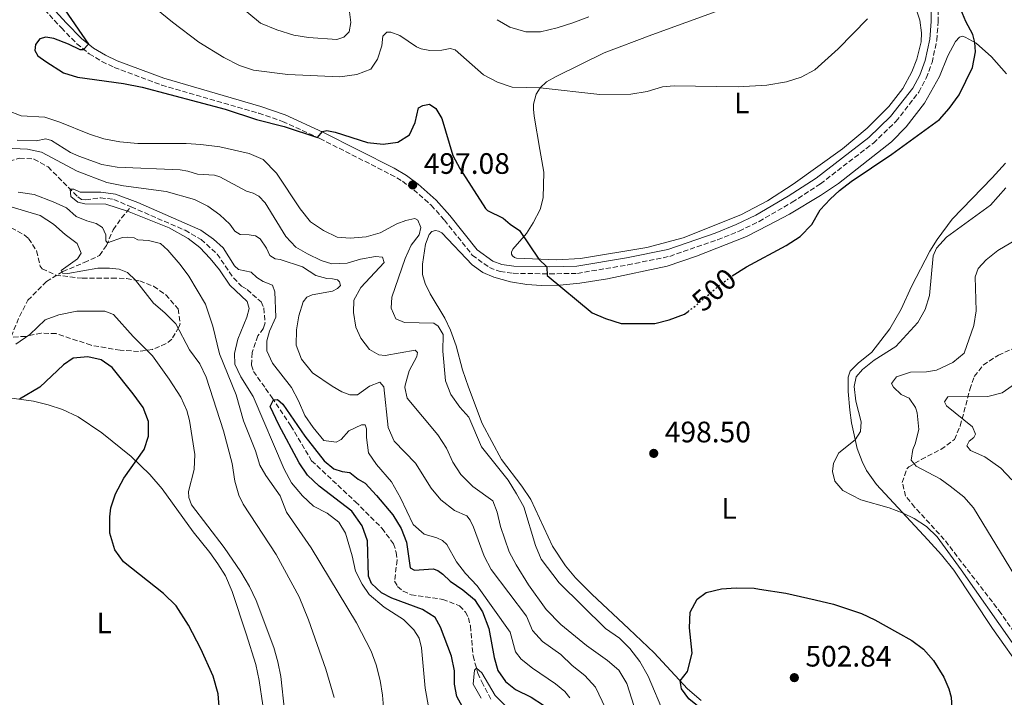
# Model space of a CAD drawing. Units: metres. Extents: x 632726 to 636230, y 4655656 to 4658035.
# Drawn here: x 634361 to 634695, y 4656700 to 4656929 of the extents above; entities that cross this region are included whole.
import ezdxf
from ezdxf.enums import TextEntityAlignment as Align

# ---------------------------------------------------------------- set-up
doc = ezdxf.new("R2010")
doc.units = ezdxf.units.M
doc.header["$MEASUREMENT"] = 0
doc.linetypes.add('DGN Style 3', pattern=[2.435891, 1.739922, -0.695969])
doc.linetypes.add('DGN Style 5', pattern=[1.217945, 0.521977, -0.695969])
for name, color, linetype, lineweight in [('Barranco lineal', 142, 'DGN Style 3', 13), ('Camino', 7, 'DGN Style 3', 0), ('Cota de curva de nivel directora', 7, 'Continuous', 0), ('Cota de punto acotado terreno', 7, 'Continuous', 0), ('Curva de nivel directora', 30, 'Continuous', 30), ('Curva de nivel directora no vista', 30, 'DGN Style 5', 30), ('Curva de nivel intermedia', 30, 'Continuous', 0), ('Etiqueta de uso rústico', 92, 'Continuous', 0), ('Línea de cambio de uso (parcela vista)', 92, 'Continuous', 0), ('Margen derecho', 7, 'Continuous', 0), ('Punto acotado terreno (símbolo)', 7, 'Continuous', 0), ('Zona arbolada', 92, 'DGN Style 3', 0)]:
    doc.layers.add(name, color=color, linetype=linetype, lineweight=lineweight)
doc.styles.add('Style-Arial', font='arial.ttf')

# ---------------------------------------------------------------- blocks, each defined once
blk = doc.blocks.new('5PATER')
at = {"layer": 'Punto acotado terreno (símbolo)', "linetype": 'Continuous', "lineweight": 0}
h = blk.add_hatch(color=51, dxfattribs=at)
edge = h.paths.add_edge_path()
edge.add_ellipse((0, 0), major_axis=(-0.11, -0.111), ratio=0.999422, start_angle=0, end_angle=360)

msp = doc.modelspace()

# ---------------------------------------------------------------- linework, layer by layer
at = {"layer": 'Barranco lineal', "color": 142, "linetype": 'DGN Style 3', "lineweight": 13}
for points in [[(634342.49, 4656880.56, 482.26), (634348.42, 4656878.29, 481.63), (634350.63, 4656878.38, 481.63), (634352.31, 4656878.9, 481.63), (634354.22, 4656879.98, 481.63), (634355.47, 4656880.55, 481.3), (634361.28, 4656882.28, 480.96), (634366.17, 4656881.98, 480.69), (634370.94, 4656879.3, 480.35), (634381.04, 4656869.13, 479.88), (634382.25, 4656868.31, 479.6), (634383.68, 4656868.18, 479.6), (634388.66, 4656868.84, 479.6), (634393.25, 4656868.28, 479.47), (634399.09, 4656865.74, 479.29)], [(634351.78, 4656810.27, 496.49), (634355.55, 4656815.56, 495.61), (634358.49, 4656821.84, 494.19), (634361.25, 4656828.64, 493.51), (634364.06, 4656834.1, 492.29), (634370.38, 4656840.47, 490.74), (634375.92, 4656843.86, 489.92), (634383.19, 4656846.89, 487.56), (634388.34, 4656849.28, 486.61), (634390.72, 4656852.66, 485.46), (634393.01, 4656857.99, 482.75), (634395.83, 4656862.02, 481.2), (634399.09, 4656865.74, 479.29)], [(634399.09, 4656865.74, 479.29), (634417.34, 4656857.82, 478.72), (634422.8, 4656854.75, 478.52), (634428.21, 4656849.77, 478.52), (634433.72, 4656841.68, 478.39), (634436.5, 4656838.91, 478.18), (634438.4, 4656837.74, 477.91), (634443.08, 4656833.54, 477.91), (634444, 4656831.51, 477.91), (634444.43, 4656826.44, 477.78), (634443.87, 4656824.63, 477.64), (634442.01, 4656822.07, 477.57), (634440.07, 4656816.39, 477.44), (634439.85, 4656812.15, 477.37), (634440.51, 4656810.03, 477.24), (634444.63, 4656804.19, 476.83), (634446.84, 4656801.11, 475.07), (634453.12, 4656791.59, 474.19), (634460.19, 4656779.77, 473.24), (634475.02, 4656765.88, 472.57), (634484.03, 4656756.88, 472.03), (634487.94, 4656751.65, 471.89), (634488.85, 4656748.7, 471.82), (634489.15, 4656746.1, 471.82), (634488.29, 4656738.96, 471.55), (634489.29, 4656737.18, 471.55), (634491.15, 4656735.54, 471.35), (634493.88, 4656734.37, 471.35), (634504.62, 4656732.78, 471.15), (634510.3, 4656730.58, 471.15), (634512.34, 4656728.5, 471.08), (634513.29, 4656726.55, 471.01), (634513.99, 4656723.78, 470.94), (634514.86, 4656713.65, 470.33), (634516.51, 4656707.76, 469.86), (634517.81, 4656704.81, 469.39), (634521.01, 4656698.81, 469.1)]]:
    msp.add_polyline3d(points, dxfattribs=at)
at = {"layer": 'Camino', "color": 7, "linetype": 'DGN Style 3', "lineweight": 0}
for points in [[(634361.58, 4656941.59, 497.87), (634375.45, 4656926.38, 499.09), (634380.69, 4656921.04, 499.7), (634384.9, 4656917.57, 500.21), (634389.21, 4656915.05, 500.27), (634393.34, 4656912.99, 500.61), (634409.4, 4656907.04, 500.82), (634442.3, 4656897.5, 500.47), (634450.39, 4656894.73, 500.47), (634463, 4656888.91, 499.97), (634486.95, 4656876.77, 497.46), (634490.99, 4656874.43, 497.16), (634494.8, 4656871.59, 497.08), (634500.71, 4656866.3, 496.99), (634505.17, 4656861.28, 497.03), (634514.61, 4656849.42, 497.67), (634520.41, 4656845.18, 498.07), (634524.03, 4656843.84, 498.55), (634528.51, 4656843.25, 498.75)], [(634528.51, 4656843.25, 498.75), (634540.77, 4656843.06, 500.1), (634550.23, 4656843.23, 500.55), (634567.32, 4656846.11, 501.12), (634581.47, 4656849, 501.12), (634597.69, 4656854.61, 500.98), (634604.98, 4656857.57, 500.82), (634611.72, 4656860.79, 500.65), (634622.89, 4656867.32, 500.68), (634632.51, 4656873.56, 500.7), (634650.44, 4656887.39, 500.78), (634658.09, 4656894.71, 500.88), (634665.82, 4656904.67, 501.19), (634668.36, 4656909.39, 501.35), (634670.33, 4656914.69, 501.51), (634671.91, 4656922.2, 501.56), (634672.39, 4656928.44, 501.53), (634672.45, 4656934.66, 501.52)]]:
    msp.add_polyline3d(points, dxfattribs=at)
at = {"layer": 'Curva de nivel directora', "color": 30, "linetype": 'Continuous', "lineweight": 30, "flags": 128}
for points, elevation in [([(634376.58, 4656932.48), (634384.67, 4656920.89), (634382.8, 4656918.91), (634381.8, 4656918.96), (634377.91, 4656920.93), (634372.85, 4656922.82), (634370.21, 4656923.26), (634368.15, 4656922.7), (634366.69, 4656920.81), (634366.52, 4656918.78), (634367.53, 4656916.92), (634370.24, 4656915.04), (634376.14, 4656911.17), (634380.93, 4656909.75), (634396.5, 4656907.57), (634402.86, 4656906.28), (634430.98, 4656898.83), (634441.5, 4656895.37), (634450.9, 4656893), (634462.24, 4656889.26), (634463.87, 4656891.34), (634465.38, 4656891.64), (634468.17, 4656891.07), (634479.12, 4656887.52), (634484.45, 4656887), (634489.4, 4656887.64), (634493.32, 4656890.17), (634495.27, 4656894.33), (634496.43, 4656899.26), (634497.86, 4656900.13), (634500.11, 4656900.52), (634502.24, 4656899.1), (634504.27, 4656895.68), (634508.05, 4656883.21), (634510.43, 4656878.81), (634519.1, 4656865.16), (634519.8, 4656864.51), (634525.09, 4656861.96), (634527.39, 4656859.88), (634530.64, 4656857.76), (634537.2, 4656848.05), (634539.87, 4656845.49), (634540.02, 4656842.5), (634555.17, 4656829.91), (634559.75, 4656827.91), (634564.98, 4656826.29), (634576.44, 4656826.21), (634581.28, 4656827.47), (634586.48, 4656829.43), (634587.69, 4656830.34)], 500), ([(634602.66, 4656842.37), (634607.43, 4656845.46), (634620.9, 4656852.68), (634625.66, 4656855.74), (634629.59, 4656859.81), (634632.45, 4656864.71), (634635.8, 4656868.42), (634638.94, 4656871.3), (634642.87, 4656874.39), (634656.64, 4656883.61), (634672.83, 4656895.4), (634676.15, 4656899.14), (634679.51, 4656903.68), (634683.98, 4656912.99), (634685, 4656918.3), (634684.82, 4656921.44), (634684.15, 4656924.13), (634681.76, 4656928.53), (634680.04, 4656932.67)], 500), ([(634429.05, 4656695.05), (634428.58, 4656700.83), (634426.81, 4656706.77), (634422.67, 4656715.97), (634418.55, 4656724.02), (634414.28, 4656730.62), (634410.08, 4656734.78), (634396.51, 4656745.46), (634393.6, 4656749.52), (634391.88, 4656755.18), (634391.82, 4656760.7), (634392.17, 4656763.78), (634393.78, 4656768.51), (634396.66, 4656773.83), (634403.45, 4656783.58), (634405.01, 4656788.08), (634404.93, 4656793.08), (634403.17, 4656797.84), (634399.81, 4656802.47), (634392.6, 4656811.37), (634388.92, 4656813.97), (634384.41, 4656814.96), (634379.43, 4656814.53), (634376.14, 4656812.27), (634368.18, 4656804.73), (634361.33, 4656800.56)], 500), ([(634511.32, 4656696.35), (634509.41, 4656699.88), (634508.58, 4656704.08), (634508.54, 4656708.59), (634507.57, 4656713.49), (634503.8, 4656723.39), (634502.02, 4656726.68), (634497.77, 4656729.32), (634487.42, 4656733.17), (634483.83, 4656735.03), (634480.45, 4656738.19), (634479.49, 4656740.7), (634479.13, 4656752.56), (634477.35, 4656757.71), (634473.84, 4656762.65), (634462.71, 4656771.17), (634458.76, 4656774.85), (634456.02, 4656779.05), (634449.09, 4656791.9), (634446.14, 4656798.09), (634447.34, 4656800.34), (634448.69, 4656800.45), (634450.49, 4656798.93), (634457.92, 4656788.09), (634464.47, 4656779.74), (634467.67, 4656777.05), (634470.58, 4656776.15), (634473.09, 4656775.8), (634475.95, 4656773.55), (634478.29, 4656772.17), (634482.19, 4656767.93), (634487.74, 4656761.39), (634490.56, 4656756.85), (634492.34, 4656752.14), (634493.52, 4656743.43), (634495.07, 4656742.69), (634501.31, 4656743.09), (634502.91, 4656742.61), (634504.69, 4656741.36), (634507.12, 4656738.93), (634511.45, 4656736.03), (634515.35, 4656732.79), (634518.02, 4656728.57), (634520.21, 4656722.92)], 475), ([(634585.49, 4656702.43), (634585.05, 4656705.15), (634587.48, 4656708.3), (634589.08, 4656714.53), (634588.17, 4656723.11), (634588.38, 4656728.44), (634590.77, 4656732.8), (634593.83, 4656735.07), (634598.98, 4656736.37), (634603.98, 4656736.69), (634610.07, 4656736.55), (634611.91, 4656736.27)], 500), ([(634611.91, 4656736.27), (634620.79, 4656734.9), (634630.76, 4656732.62)], 500), ([(634630.76, 4656732.62), (634636.92, 4656731.2), (634646.4, 4656727.95), (634650.95, 4656725.85), (634658.63, 4656721.61), (634663.44, 4656718.88), (634667.44, 4656715.88), (634670.83, 4656712.03), (634674.28, 4656706.46), (634676.01, 4656702.48), (634676.83, 4656699.67), (634677.62, 4656685.56), (634677.34, 4656680), (634675.26, 4656675.49), (634671.89, 4656672.2), (634668.04, 4656670.29), (634662.36, 4656668.94), (634657.37, 4656669.17), (634652.24, 4656670.05), (634630.92, 4656676.06), (634615.34, 4656678.1), (634611.24, 4656680.26), (634587.93, 4656699.05), (634585.49, 4656702.43)], 500), ([(634520.21, 4656722.92), (634522.04, 4656713.1), (634523.21, 4656708.67), (634525.81, 4656705), (634529.28, 4656702.23), (634534.57, 4656699.63), (634538.78, 4656696.93)], 475)]:
    msp.add_lwpolyline(points, dxfattribs=dict(at, elevation=elevation))
at = {"layer": 'Curva de nivel directora no vista', "color": 30, "linetype": 'DGN Style 5', "lineweight": 30, "elevation": 500, "flags": 128}
msp.add_lwpolyline([(634587.69, 4656830.34), (634590.67, 4656832.57), (634598.08, 4656839.04), (634602.28, 4656842.12), (634602.66, 4656842.37)], dxfattribs=at)
at = {"layer": 'Curva de nivel intermedia', "color": 30, "linetype": 'Continuous', "lineweight": 0, "flags": 128}
for points, elevation in [([(634396.82, 4656941.67), (634413.12, 4656928.36), (634422.01, 4656921.61), (634430.49, 4656916.32), (634435.78, 4656913.61), (634440.56, 4656912.1), (634452.09, 4656910.6), (634469.74, 4656909.87), (634475.54, 4656910.57), (634480.26, 4656912.44), (634482.51, 4656915.77), (634483.94, 4656920.32), (634484.28, 4656923.57), (634485.71, 4656924.91), (634487.01, 4656925), (634490.08, 4656923.83), (634495.72, 4656920.03), (634497.28, 4656919.29), (634500.27, 4656918.69), (634504.34, 4656918.82), (634507.15, 4656919.43), (634508.8, 4656919), (634518.42, 4656910.52), (634523.1, 4656908.01), (634528.12, 4656906.32), (634537.55, 4656906.04), (634557.8, 4656903.88), (634568.34, 4656903.92), (634573.85, 4656904.82), (634579.06, 4656906.41), (634583, 4656906.76), (634604.7, 4656906.43), (634614.36, 4656906.96), (634621.02, 4656908.09), (634625.96, 4656909.74), (634630.59, 4656912.16), (634638.55, 4656919.36), (634648.42, 4656929.5)], 505), ([(634434.95, 4656934.56), (634442.9, 4656927.95), (634448.39, 4656925.78), (634454.23, 4656923.88), (634459.17, 4656923.09), (634468.69, 4656922.46), (634471.08, 4656923.24), (634472.94, 4656925.06), (634473.5, 4656928.23), (634472.8, 4656933.6)], 510), ([(634523.04, 4656929.18), (634527.31, 4656926.59), (634532.69, 4656925.12), (634537.71, 4656925.04), (634543.31, 4656926.37), (634548.67, 4656928.12), (634554.06, 4656930.18)], 510), ([(634357.18, 4656898.37), (634361.86, 4656896.65), (634369.83, 4656896.18), (634374.98, 4656894.49), (634385.03, 4656890.34), (634389.81, 4656888.86), (634395.24, 4656887.85), (634401.36, 4656887.19), (634417.69, 4656887.25), (634422.68, 4656886.91), (634429.12, 4656886.05), (634439.04, 4656883.85), (634443.77, 4656881.77), (634448.36, 4656877.14), (634456.3, 4656865.07), (634459.81, 4656860.74), (634464.23, 4656857.75), (634468.86, 4656855.46), (634473.2, 4656855.21), (634478.65, 4656855.6), (634483.46, 4656856.97), (634489.04, 4656859.98), (634492.07, 4656861.15), (634495.19, 4656861.85), (634496.14, 4656861.29), (634497.18, 4656858.82), (634496.62, 4656856.31), (634493.94, 4656852.84), (634491.89, 4656848.28), (634487.37, 4656835.17), (634487.16, 4656831.4), (634488.77, 4656827.85), (634491.63, 4656826.64), (634501.59, 4656826.34), (634503.02, 4656825.39), (634504.71, 4656822.49), (634504.67, 4656816.82), (634505.54, 4656806.86), (634507.37, 4656802.21), (634510.44, 4656797.85), (634513.44, 4656794.52), (634517.78, 4656784.48), (634526.71, 4656773.14), (634529.61, 4656768.51), (634532.02, 4656764.12), (634536, 4656751.06), (634537.93, 4656746.45), (634544.07, 4656738.37), (634559.75, 4656722.89), (634564.48, 4656719.69), (634567.96, 4656716.1), (634571.37, 4656711.77), (634574.18, 4656706.78), (634579.74, 4656693.72)], 495), ([(634360.5, 4656888.41), (634366.91, 4656888.09), (634370.14, 4656888.77), (634372.13, 4656888.25), (634378.59, 4656884.23), (634381.38, 4656882.91), (634389.2, 4656880.14), (634394.36, 4656879.19), (634415.64, 4656878.3), (634418.29, 4656877.87), (634421.54, 4656876.83), (634427.34, 4656876.49), (634429.16, 4656875.97), (634438.13, 4656871.04), (634440.38, 4656870.4), (634442.29, 4656869.4), (634444.5, 4656867.15)], 490), ([(634356.4, 4656885.69), (634363.98, 4656885.26), (634368.78, 4656884.31), (634380.83, 4656877.83), (634390.85, 4656874.02), (634396.44, 4656872.87), (634410.93, 4656871.01), (634420.55, 4656868.25), (634425.06, 4656865.95), (634429.13, 4656863.02), (634432.51, 4656859.94), (634434.16, 4656857.52), (634435.98, 4656856.35), (634439.05, 4656856.31), (634441.18, 4656855.92), (634442.74, 4656854.92), (634444.95, 4656851.72), (634446.03, 4656849.25), (634447.81, 4656848.17), (634449.5, 4656847.96), (634457.1, 4656845.47), (634461.67, 4656842.55), (634465.4, 4656841.48), (634467.22, 4656841.43), (634468.95, 4656841), (634469.64, 4656840.4), (634469.95, 4656839.1), (634469, 4656838.06), (634467.26, 4656837.23), (634460.38, 4656835.97), (634458.6, 4656835.15), (634457.35, 4656833.63), (634455.85, 4656828.81), (634455.11, 4656824.1), (634455.02, 4656818.86), (634456.72, 4656814.16), (634460.49, 4656809.51), (634467.16, 4656805.01), (634470.41, 4656803.11), (634473.14, 4656802.03), (634475.78, 4656802.12), (634479.76, 4656805.07), (634483.31, 4656806.41), (634484.66, 4656804.81), (634486.1, 4656791), (634488.12, 4656786.42), (634495.33, 4656778.88), (634500.69, 4656770.44), (634503.92, 4656766.49), (634508.61, 4656762.91), (634512.72, 4656761.05), (634513.93, 4656759.58), (634515.06, 4656757.29), (634518.66, 4656747.37), (634521.01, 4656742.96), (634532.93, 4656727.07), (634535.05, 4656722.22), (634538.35, 4656718.46), (634544.63, 4656714.09)], 485), ([(634485.6, 4656684.1), (634484.15, 4656700.3), (634483.41, 4656705.28), (634482.07, 4656710.56), (634480.42, 4656715.28), (634475.43, 4656724.85), (634460.03, 4656750.25), (634451.75, 4656762.33), (634449.58, 4656767.91), (634444.72, 4656774.75), (634442.68, 4656778.3), (634441.21, 4656783.15), (634437.08, 4656793.24), (634434.61, 4656802.11), (634429.03, 4656816.02), (634426.71, 4656825.32), (634424.23, 4656832.85), (634418.63, 4656842.25), (634415.67, 4656846.27), (634411.48, 4656851.07), (634408.97, 4656853.37), (634404.98, 4656854.4), (634401.39, 4656854.62), (634400.13, 4656855.31), (634398.01, 4656855.48), (634396.1, 4656855.43), (634391.11, 4656853.56), (634390.56, 4656854.26), (634390.46, 4656856.34), (634389.35, 4656858.77), (634387.27, 4656860.16), (634384.11, 4656860.98), (634380.42, 4656862.49), (634377.17, 4656865.43), (634372.62, 4656867.5), (634366.26, 4656869.97), (634360.8, 4656870.75)], 485), ([(634434.1, 4656816.07), (634435.17, 4656820.95), (634438.29, 4656828.37), (634439.06, 4656831.36), (634438.33, 4656833.66), (634432.47, 4656839.24), (634429.05, 4656844.39), (634425.9, 4656848.26), (634422.37, 4656851.96), (634418.45, 4656855.08), (634411.94, 4656858.64), (634397.87, 4656864.35), (634390.48, 4656866.65), (634383.43, 4656866.79), (634381.06, 4656867.38), (634378.67, 4656869.3), (634378.39, 4656871.8), (634379.63, 4656871.77), (634381.81, 4656870.75), (634388.8, 4656870.76), (634393.76, 4656870.08), (634401.39, 4656867.19), (634422.63, 4656857.87), (634426.92, 4656854.84), (634430.3, 4656851.94), (634434.07, 4656845.79), (634435.46, 4656844.58), (634439.7, 4656843.68), (634441.65, 4656841.82), (634443.82, 4656840.43), (634446.98, 4656839.22), (634447.76, 4656836.97), (634448.07, 4656828.35), (634445.91, 4656823.63), (634445.05, 4656820.42), (634445.01, 4656817), (634446.92, 4656812.8), (634453.42, 4656804.62), (634455.81, 4656800.08), (634457.89, 4656795.06), (634460.77, 4656790.98), (634464.39, 4656786.66), (634468.51, 4656786.06), (634470.2, 4656786.97), (634472.84, 4656789.87), (634477.08, 4656791.87), (634478.33, 4656791.87), (634478.81, 4656790.61), (634478.73, 4656787.67), (634479.42, 4656782.39), (634482.2, 4656778.49), (634487.27, 4656772.65), (634490.35, 4656767.24), (634494.56, 4656758.15), (634498.34, 4656754.87), (634502.62, 4656753.61), (634504.48, 4656752.7), (634506, 4656751.36), (634509.3, 4656745.51), (634512.36, 4656741.56), (634516.28, 4656737.33), (634527.42, 4656721.67), (634529.2, 4656714.96), (634531.11, 4656712.58), (634535.02, 4656709.47), (634542.81, 4656704.18), (634545.93, 4656701.59), (634547.66, 4656699.47)], 480), ([(634697.42, 4656718.12), (634680.18, 4656742.81), (634672.01, 4656753.93), (634668.47, 4656757.44), (634664.21, 4656760.17), (634660.51, 4656762.03), (634655.8, 4656763.75), (634646.17, 4656766.46), (634640.1, 4656769.64), (634637.33, 4656772.86), (634636.63, 4656776.06), (634636.89, 4656778.92), (634638.79, 4656782.43), (634644.31, 4656786.8), (634646.11, 4656789.71), (634646.32, 4656792.88), (634644.48, 4656799.98), (634643.88, 4656804.95), (634644.6, 4656808.21), (634646.81, 4656810.68), (634650.73, 4656813.79), (634658.02, 4656818.49), (634665.5, 4656826.59), (634667.94, 4656830.95), (634669.43, 4656835.79), (634670.64, 4656849.2), (634671.8, 4656851.8), (634675.19, 4656855.52), (634690.15, 4656866.37), (634695.26, 4656872.26)], 495), ([(634444.5, 4656867.15), (634451.48, 4656855.72), (634454.88, 4656852.06), (634458.8, 4656849.84), (634463.4, 4656847.64), (634467.08, 4656846.43), (634472.28, 4656846.73), (634476.74, 4656848.08), (634481.84, 4656848.95), (634484.23, 4656848.73), (634484.75, 4656846.96), (634476.92, 4656838.47), (634474.44, 4656834.12), (634474.37, 4656829.97), (634475.15, 4656825.04), (634476.89, 4656821.24), (634479.85, 4656817.48), (634482.97, 4656815.62), (634485.1, 4656815.45), (634495.23, 4656817.19), (634496.01, 4656816.37), (634495.88, 4656815.07), (634493.24, 4656810.17), (634491.87, 4656805.34), (634491.77, 4656804.59), (634492.6, 4656800.91), (634502.96, 4656788.57), (634505.87, 4656783.99), (634508.04, 4656779.22), (634510.78, 4656775.05), (634514.82, 4656770.99), (634521.52, 4656766.16), (634523.04, 4656762.35), (634524.12, 4656757.46), (634527.13, 4656748.89), (634529.46, 4656744.47), (634533.65, 4656737.69), (634539.66, 4656729.34), (634544.62, 4656724.24), (634553.33, 4656717.1), (634560.35, 4656712.12), (634564.21, 4656708.79), (634566.98, 4656704.33), (634574.24, 4656681.26)], 490), ([(634467.88, 4656699.51), (634465, 4656709.09), (634459.14, 4656725.87), (634456.04, 4656733.61), (634448.15, 4656747.98), (634436.99, 4656765.01), (634435.56, 4656768.04), (634434.17, 4656772.84), (634433.3, 4656778.86), (634430.38, 4656789.86), (634424.48, 4656808.09), (634422.32, 4656812.59), (634418.88, 4656817.31), (634414.24, 4656826.17), (634410.49, 4656829.88), (634406.64, 4656833.11), (634400.59, 4656840.89), (634397.81, 4656843.49), (634395, 4656844.61), (634391.75, 4656845.04), (634387.76, 4656845.04), (634377.69, 4656843.23), (634375.81, 4656843.28), (634375.4, 4656844.16), (634380.93, 4656848.16), (634382.11, 4656850.12), (634380.83, 4656853.4), (634376.79, 4656856.36), (634372.77, 4656859.87), (634368.33, 4656862.83), (634358.74, 4656865.7)], 490), ([(634707.41, 4656725.97), (634684.34, 4656763.76), (634681.02, 4656767.47), (634676.41, 4656771.16), (634673.07, 4656773.62), (634664.93, 4656777.95), (634663.24, 4656779.98), (634663.75, 4656783.58), (634664.57, 4656785.53), (634665.78, 4656790.39), (634665.25, 4656795.99), (634664.65, 4656797.74), (634662.57, 4656800.94), (634659.88, 4656802.24), (634657.28, 4656804.66), (634656.54, 4656805.87), (634658.27, 4656808.17), (634663.03, 4656809.74), (634668.43, 4656809.87), (634671.87, 4656810.43), (634677.33, 4656813.08), (634681.22, 4656816.24), (634684.5, 4656825.56), (634685.21, 4656830.55), (634684.92, 4656842.1), (634685.87, 4656844.92), (634688.69, 4656847.78), (634692.55, 4656850.95), (634710.37, 4656861.44)], 490), ([(634450.98, 4656695.17), (634449.73, 4656706.6), (634448.81, 4656711.62), (634447.44, 4656716.43), (634441.43, 4656732.4), (634439.18, 4656737.16), (634436.23, 4656742.14), (634430.53, 4656750.36), (634419.49, 4656764.77), (634418.62, 4656767.33), (634418.53, 4656769.32), (634420.48, 4656776.81), (634420.69, 4656781.81), (634418.86, 4656793.37), (634417.95, 4656796.73), (634415.93, 4656801.31), (634412, 4656807.39), (634406.28, 4656815.26), (634399.78, 4656821.79), (634393.16, 4656829.28), (634390.2, 4656830.45), (634380.74, 4656830.4), (634374.65, 4656829.22), (634369.98, 4656827.44), (634364.83, 4656822.5), (634360.07, 4656819.29)], 495), ([(634499.88, 4656695.86), (634498.6, 4656702.66), (634497.37, 4656716.39), (634496.59, 4656719.64), (634494.81, 4656722.45), (634491.28, 4656726), (634484.8, 4656730.19), (634479.73, 4656734.48), (634477.3, 4656737.9), (634475.03, 4656742.35), (634473.96, 4656747.51), (634471.65, 4656755.21), (634469.4, 4656758.94), (634465.46, 4656762.02), (634460.81, 4656764.37), (634457.13, 4656767.89), (634453.4, 4656772.28), (634450.91, 4656776.9), (634440.39, 4656801.48), (634436.18, 4656808.19), (634434.19, 4656812.52), (634434.1, 4656816.07)], 480), ([(634697.33, 4656773.27), (634693.6, 4656777.25), (634688.14, 4656781.1), (634683.29, 4656783.22), (634682.12, 4656784.82), (634682.85, 4656786.42), (634684.41, 4656787.68), (634684.97, 4656788.72), (634683.97, 4656791.27), (634675.18, 4656798.32), (634674.53, 4656799.71), (634675.61, 4656801.4), (634689.25, 4656801.5), (634694.07, 4656802.76), (634699.38, 4656806.48)], 485), ([(634544.63, 4656714.09), (634548.49, 4656710.37), (634552.74, 4656707.04), (634556.38, 4656703.06), (634560.85, 4656693.54), (634562.98, 4656683.37), (634565.85, 4656672.39), (634568.49, 4656669.66), (634572.47, 4656666.63), (634579.41, 4656664.95), (634583.61, 4656662.66), (634591.76, 4656656.41), (634601.12, 4656647.95), (634607.82, 4656640.52), (634616.77, 4656631.68), (634620.7, 4656628.58), (634627.91, 4656620.12), (634632.04, 4656617.3), (634641.58, 4656614.27), (634647.27, 4656612.82), (634656.52, 4656611.37), (634668.58, 4656610.59), (634684.29, 4656608.97), (634706.4, 4656604.69)], 485), ([(634517.67, 4656699.36), (634514.93, 4656704.09), (634515.32, 4656708.84), (634516.03, 4656709.49), (634517.84, 4656707.94), (634522.35, 4656700.26), (634532.45, 4656690.26)], 470)]:
    msp.add_lwpolyline(points, dxfattribs=dict(at, elevation=elevation))
at = {"layer": 'Línea de cambio de uso (parcela vista)', "color": 92, "linetype": 'Continuous', "lineweight": 0}
for points in [[(634663.5, 4656937.37, 504.09), (634666.18, 4656928.97, 503.28), (634666.72, 4656924.73, 503.15), (634666.59, 4656921.72, 502.97), (634665.2, 4656915.77, 502.4), (634663.42, 4656911.48, 502.16), (634660.4, 4656905.87, 502.06), (634655.7, 4656899.78, 501.76), (634648.3, 4656892.48, 501.55), (634639.95, 4656885.46, 501.21), (634623.33, 4656873.45, 501.25), (634614.57, 4656867.77, 501.21), (634605.5, 4656863.06, 501.18), (634586.06, 4656855.29, 501.18), (634573.68, 4656851.95, 501.18), (634551.31, 4656848.23, 501.01), (634543.19, 4656847.83, 500.5)], [(634543.19, 4656847.83, 500.5), (634529.53, 4656848.34, 499.35), (634528.92, 4656848.62, 499.32), (634528.27, 4656849.14, 499.25), (634527.88, 4656849.79, 499.25), (634527.86, 4656850.39, 499.25), (634528.31, 4656851.41, 499.25), (634532.94, 4656856.74, 500.2), (634535.25, 4656860.32, 500.67), (634537.65, 4656864.82, 501.35), (634538.56, 4656868.77, 501.59), (634538.86, 4656877.47, 502.3), (634537.5, 4656885.15, 502.95), (634535.54, 4656896.49, 504.06), (634535.3, 4656898.82, 504.16), (634535.36, 4656900.58, 504.5), (634536.22, 4656903.97, 504.93), (634537.55, 4656906.04, 505.01), (634539.79, 4656908.07, 505.25), (634543.02, 4656909.93, 505.59), (634559.25, 4656917.98, 506.63), (634575.38, 4656924.08, 506.63), (634598.45, 4656932.35, 508.36)], [(634607.52, 4656855.71, 500.34), (634614.94, 4656859.53, 500.48), (634622.04, 4656863.24, 500.65), (634632.52, 4656869.59, 500.48), (634638.63, 4656873.69, 500.09), (634656.57, 4656887.82, 500.08), (634661.59, 4656892.89, 500.35), (634667.77, 4656900.85, 500.39), (634672.83, 4656909.88, 500.66), (634675.68, 4656916.92, 500.66), (634678.25, 4656921.82, 500.89), (634679.66, 4656923.29, 500.73), (634680.57, 4656923.55, 500.59), (634681.52, 4656923.31, 500.39), (634685.27, 4656921.19, 499.95), (634690.45, 4656916.61, 499.2), (634695.56, 4656910.79, 498.12)], [(634695.13, 4656880.62, 496.83), (634690.72, 4656875.55, 496.53), (634677.11, 4656861.58, 495.99), (634672.03, 4656854.73, 495.65), (634669.54, 4656850.72, 495.62), (634663.34, 4656838.79, 496.12), (634659.88, 4656831.07, 496.23), (634656.05, 4656824.42, 496.12), (634649.91, 4656816.58, 495.68), (634645.32, 4656812.81, 495.55), (634642.62, 4656810.06, 495.55), (634641.88, 4656808.08, 495.68), (634641.93, 4656803.19, 495.85), (634642.43, 4656796.89, 495.92), (634642.98, 4656792.65, 495.82), (634644.96, 4656783.94, 494.6), (634646.65, 4656779.46, 493.89), (634648.06, 4656776.41, 493.96), (634651.51, 4656771.72, 494.19), (634668.89, 4656753, 495.75), (634673.53, 4656747.89, 496.02), (634677.63, 4656742.7, 496.05), (634690.83, 4656722.94, 496.09), (634701.56, 4656707.73, 495.92)], [(634592.13, 4656698.5, 500.93), (634587.51, 4656702.5, 500.49), (634576.18, 4656714.66, 498.25), (634567.68, 4656722.78, 497.27), (634555.05, 4656734.57, 497), (634549.59, 4656740.13, 496.96), (634546.2, 4656744.17, 496.93), (634541.72, 4656750.84, 496.79), (634534.43, 4656766.6, 496.45), (634531.44, 4656771.16, 496.12), (634524.48, 4656780.19, 496.01), (634517.97, 4656792.35, 496.22), (634513.3, 4656804.71, 496.59), (634511.31, 4656810.58, 496.59), (634509.13, 4656818.69, 496.49), (634507.2, 4656824, 496.35), (634505.31, 4656828.11, 496.28), (634500.35, 4656836.27, 496.72), (634498.66, 4656839.75, 497.06), (634497.72, 4656842.81, 497.3), (634497.76, 4656846.36, 497.3), (634498.71, 4656853.11, 497.3), (634500.01, 4656856.45, 497.3), (634500.96, 4656857.38, 497.27), (634502.13, 4656857.73, 497.27), (634503.17, 4656857.58, 497.27), (634504.34, 4656856.91, 497.3), (634514.57, 4656846.18, 497.57), (634518.16, 4656843.49, 497.67), (634521.89, 4656841.96, 497.94), (634527.56, 4656840.36, 498.52), (634533.11, 4656839.41, 498.99)], [(634533.11, 4656839.41, 498.99), (634538.02, 4656839.14, 499.53), (634544.28, 4656839.27, 500.01), (634551.06, 4656839.93, 500.31), (634560.37, 4656841.34, 500.34), (634580.63, 4656845.69, 500.41), (634590.57, 4656849.05, 500.41), (634607.52, 4656855.71, 500.34)], [(634353.57, 4656801.68, 498.9), (634365.96, 4656799.89, 500.66), (634370.97, 4656798.73, 501.27), (634375.88, 4656797.08, 501.64), (634381.19, 4656794.58, 501.94), (634389.21, 4656789.17, 501.94), (634399.11, 4656781.14, 500.42), (634405.37, 4656775.11, 499.03), (634409.62, 4656770.22, 498.19), (634420.07, 4656755.63, 496.83), (634425.77, 4656748.67, 497), (634428.46, 4656744.84, 497.14), (634431.06, 4656740.75, 497.14), (634433.28, 4656735.49, 497.14), (634438.01, 4656721.07, 498.05), (634441.27, 4656710.72, 498.25), (634442.44, 4656705.27, 498.25), (634443.68, 4656696.97, 498.22)]]:
    msp.add_polyline3d(points, dxfattribs=at)
at = {"layer": 'Margen derecho', "color": 7, "linetype": 'Continuous', "lineweight": 0}
msp.add_polyline3d([(634363.1, 4656943.51, 497.87), (634377.21, 4656928.04, 499.09), (634382.32, 4656922.82, 499.7), (634386.29, 4656919.55, 500.21), (634390.36, 4656917.18, 500.27), (634394.3, 4656915.21, 500.61), (634410.16, 4656909.33, 500.82), (634443.02, 4656899.8, 500.47), (634451.29, 4656896.98, 500.47), (634464.05, 4656891.08, 499.97), (634488.1, 4656878.89, 497.46), (634492.32, 4656876.44, 497.16), (634496.33, 4656873.46, 497.08), (634502.42, 4656868.01, 496.99), (634507.01, 4656862.84, 497.03), (634516.29, 4656851.17, 497.67), (634521.56, 4656847.32, 498.07), (634524.61, 4656846.2, 498.55), (634528.68, 4656845.66, 498.75), (634540.76, 4656845.47, 500.1), (634550.01, 4656845.64, 500.55), (634566.88, 4656848.49, 501.12), (634580.83, 4656851.33, 501.12), (634596.84, 4656856.87, 500.98), (634604.01, 4656859.78, 500.82), (634610.59, 4656862.92, 500.65), (634621.62, 4656869.37, 500.68), (634631.11, 4656875.53, 500.7), (634648.87, 4656889.23, 500.78), (634656.29, 4656896.33, 500.88), (634663.8, 4656905.99, 501.19), (634666.16, 4656910.39, 501.35), (634668.01, 4656915.36, 501.51), (634669.51, 4656922.54, 501.56), (634669.98, 4656928.54, 501.53), (634670.03, 4656934.6, 501.52)], dxfattribs=at)
at = {"layer": 'Zona arbolada', "color": 92, "linetype": 'DGN Style 3', "lineweight": 0}
for points in [[(634358.49, 4656858.68, 493.88), (634362.85, 4656856.27, 493.92), (634364.34, 4656855.04, 493.94), (634367.04, 4656850.86, 494.4), (634368.25, 4656845.72, 494.79), (634368.95, 4656844.79, 494.88), (634373.52, 4656842.65, 495.43), (634382.51, 4656841.56, 496.08), (634392.54, 4656841.66, 495.92), (634397.54, 4656841.45, 495.65), (634402.03, 4656840.68, 495.37), (634406.68, 4656838.84, 494.93), (634410.78, 4656835.96, 494.37), (634415.04, 4656831.2, 493.74), (634415.63, 4656826.13, 493.57), (634415.22, 4656824.96, 493.74), (634412.81, 4656820.95, 495.43), (634410.9, 4656819.42, 496.31), (634406.31, 4656817.45, 497.8), (634401.58, 4656816.78, 499.06), (634395.39, 4656817.2, 499.92), (634385.5, 4656818.88, 500.36), (634373.65, 4656822.85, 500.24), (634368.63, 4656822.97, 500.52), (634363.35, 4656821.9, 500.8), (634358.28, 4656821.59, 501.09)], [(634358.49, 4656858.68, 493.88), (634362.85, 4656856.27, 493.92), (634364.34, 4656855.04, 493.94), (634367.04, 4656850.86, 494.4), (634368.25, 4656845.72, 494.79), (634368.95, 4656844.79, 494.88), (634373.52, 4656842.65, 495.43), (634382.51, 4656841.56, 496.08)], [(634382.51, 4656841.56, 496.08), (634392.54, 4656841.66, 495.92), (634397.54, 4656841.45, 495.65), (634402.03, 4656840.68, 495.37), (634406.68, 4656838.84, 494.93), (634410.78, 4656835.96, 494.37), (634415.04, 4656831.2, 493.74), (634415.63, 4656826.13, 493.57), (634415.22, 4656824.96, 493.74), (634412.81, 4656820.95, 495.43), (634410.9, 4656819.42, 496.31), (634406.31, 4656817.45, 497.8), (634401.58, 4656816.78, 499.06), (634395.39, 4656817.2, 499.92), (634385.5, 4656818.88, 500.36), (634373.65, 4656822.85, 500.24), (634368.63, 4656822.97, 500.52), (634363.35, 4656821.9, 500.8), (634358.28, 4656821.59, 501.09)], [(634703.68, 4656713.52, 495.19), (634693.7, 4656728.04, 495.29), (634674.45, 4656753.05, 495.43), (634664.42, 4656764.02, 495.34), (634661.36, 4656767.77, 495.02), (634660.23, 4656772.36, 494.07), (634661.74, 4656777.01, 492.91), (634662.39, 4656777.64, 492.72), (634666.66, 4656780.15, 491.71), (634673.3, 4656783.59, 490.51), (634677.89, 4656786.92, 490.01), (634679.85, 4656791.55, 489.78), (634683.12, 4656803.9, 489.74), (634684.62, 4656808.32, 489.74), (634687.62, 4656812.18, 489.74), (634692.76, 4656815.52, 489.74), (634697.38, 4656817.54, 489.22)], [(634703.68, 4656713.52, 495.19), (634693.7, 4656728.04, 495.29), (634674.45, 4656753.05, 495.43), (634664.42, 4656764.02, 495.34), (634661.36, 4656767.77, 495.02), (634660.23, 4656772.36, 494.07), (634661.74, 4656777.01, 492.91), (634662.39, 4656777.64, 492.72), (634666.66, 4656780.15, 491.71), (634673.3, 4656783.59, 490.51), (634677.89, 4656786.92, 490.01), (634679.85, 4656791.55, 489.78), (634683.12, 4656803.9, 489.74), (634684.62, 4656808.32, 489.74), (634687.62, 4656812.18, 489.74), (634692.76, 4656815.52, 489.74), (634697.38, 4656817.54, 489.22)]]:
    msp.add_polyline3d(points, dxfattribs=at)

# ---------------------------------------------------------------- block references
at = {"layer": 'Punto acotado terreno (símbolo)', "color": 7, "linetype": 'Continuous', "lineweight": 0, "xscale": 10, "yscale": 10, "zscale": 10}
for p in [(634494.44, 4656873.2, 497.08), (634576.06, 4656782.24, 498.5), (634623.67, 4656706.27, 502.84)]:
    msp.add_blockref('5PATER', p, dxfattribs=at)

# ---------------------------------------------------------------- texts
at = {"layer": 'Cota de curva de nivel directora', "color": 7, "linetype": 'Continuous', "lineweight": 0, "style": 'Style-Arial'}
msp.add_text('500', height=7, rotation=41.1257, dxfattribs=at).set_placement((634596.49, 4656837.66, 500), align=Align.MIDDLE_CENTER)
at = {"layer": 'Cota de punto acotado terreno', "color": 7, "linetype": 'Continuous', "lineweight": 0, "style": 'Style-Arial'}
for s, p in [('497.08', (634498.19, 4656876.95, 497.08)), ('498.50', (634579.81, 4656785.99, 498.5)), ('502.84', (634627.42, 4656710.02, 502.84))]:
    msp.add_text(s, height=7, dxfattribs=at).set_placement(p)
at = {"layer": 'Etiqueta de uso rústico', "color": 92, "linetype": 'Continuous', "lineweight": 0, "style": 'Style-Arial'}
for p in [(634605.85, 4656900.97, 504.52), (634601.56, 4656763.59, 498.27), (634389.93, 4656724.77, 501.55)]:
    msp.add_text('L', height=7, dxfattribs=at).set_placement(p, align=Align.MIDDLE_CENTER)

doc.saveas('drawing.dxf')
